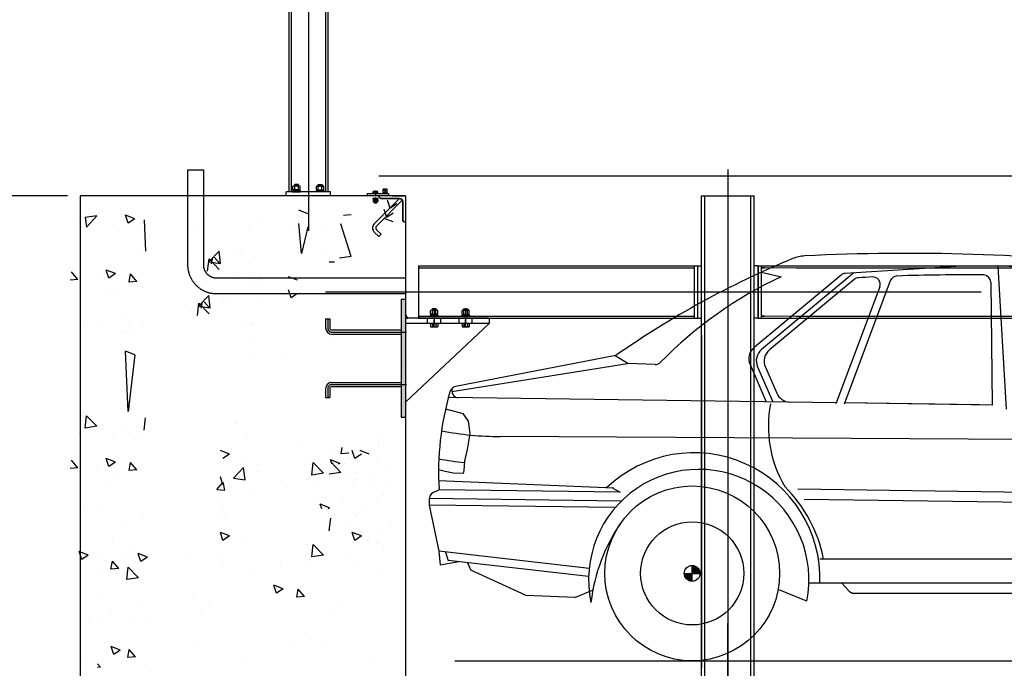
# Model space of a CAD drawing. Units: inches. Extents: x -61939 to -22343, y 32916 to 60916.
# Drawn here: x -34604 to -30848, y 52846 to 55320 of the extents above; entities that cross this region are included whole.
import ezdxf

# ---------------------------------------------------------------- set-up
doc = ezdxf.new("R2010")
doc.units = ezdxf.units.IN
doc.header["$LTSCALE"] = 10
doc.header["$MEASUREMENT"] = 0
for name, pattern in [('7粗实线', [20, 10, 10]), ('CENTER', [2, 1.25, -0.25, 0.25, -0.25]), ('CENTER2', [1.125, 0.75, -0.125, 0.125, -0.125]), ('DASHED', [0.75, 0.5, -0.25]), ('DASHED2', [0.375, 0.25, -0.125]), ('PHANTOM', [2.5, 1.25, -0.25, 0.25, -0.25, 0.25, -0.25]), ('PHANTOM2', [31.75, 15.875, -3.175, 3.175, -3.175, 3.175, -3.175])]:
    doc.linetypes.add(name, pattern=pattern)
for name, color, linetype in [('07粗实线', 7, 'Continuous'), ('1', 8, 'Continuous'), ('1中心线', 1, 'CENTER'), ('3', 4, 'Continuous'), ('3细实线', 3, 'Continuous'), ('4双点划线', 4, 'PHANTOM2'), ('5尺寸', 3, 'Continuous'), ('7', 7, 'Continuous'), ('7粗实线', 7, 'Continuous'), ('尺寸线', 3, 'Continuous')]:
    doc.layers.add(name, color=color, linetype=linetype)
doc.layers.add('2虚线', color=2, linetype='DASHED2', lineweight=9)
doc.layers.add('AM_0N', color=7, linetype='Continuous', lineweight=35)
doc.styles.add('工程字', font='gbenor.shx', dxfattribs={"bigfont": 'gbcbig.shx'})
doc.dimstyles.new('25', dxfattribs={"dimscale": 40, "dimtxt": 3.5, "dimasz": 2, "dimexe": 0.5, "dimexo": 0.5, "dimgap": 0.5, "dimtad": 1, "dimdec": 1, "dimdsep": 46, "dimtxsty": '工程字', "dimblk": 'CLOSEDBLANK', "dimcen": 0.09, "dimclrd": 3, "dimclre": 3, "dimclrt": 2, "dimadec": 0, "dimazin": 2, "dimtfac": 1, "dimtdec": 1, "dimtmove": 0, "dimatfit": 3, "dimldrblk": 'CLOSEDBLANK', "dimfxl": 1, "dimtolj": 1, "dimtzin": 0, "dimarcsym": 0})

# ---------------------------------------------------------------- blocks, each defined once
blk = doc.blocks.new('A$C6F8B6EE8')
at = {"layer": '尺寸线', "linetype": 'ByBlock'}
h = blk.add_hatch(dxfattribs=at)
h.set_pattern_fill('ANSI31', color=256, scale=139.415768, style=0)
h.set_pattern_definition([(135, (38927.495, -31320.657), (12.3227294, 12.3227294), [])])
h.paths.add_polyline_path([(1032.9, 333.4, 0.414214), (1002.8, 363.6), (1002.8, 333.4)])
h.paths.add_polyline_path([(1002.8, 333.4), (972.6, 333.4, 0.414214), (1002.8, 303.2)])
h = blk.add_hatch(dxfattribs=at)
h.set_pattern_fill('ANSI31', color=256, scale=13.941577, style=0)
h.set_pattern_definition([(135, (38927.495, -31320.6575), (1.23227294, 1.23227294), [])])
h.paths.add_polyline_path([(1002.8, 333.4), (1032.9, 333.4, 0.414214), (1002.8, 363.6)])
h.paths.add_polyline_path([(1002.8, 303.2), (1002.8, 333.4), (972.6, 333.4, 0.414214)])
for p, q in [((2009.3, 1504.3), (1586.4, 1477.3)), ((2168, 1503.1), (2200.8, 960.1)), ((1570.4, 1470.9), (1238.7, 1194.7)), ((1266.5, 1482), (1342.2, 1464.7)), ((1618.8, 1479.3), (1267.2, 1186.6)), ((1620.9, 1454.6), (1297.5, 1185.3)), ((1758.4, 1449.4), (1582.4, 978.6)), ((2141.3, 1443.7), (2146.3, 975.4)), ((1717.9, 1426.1), (1551, 979.8)), ((755.9, 1133), (85.7, 1026.3)), ((711.3, 1163.9), (100.1, 1045.7)), ((756.7, 1134.3), (708.9, 1163.5)), ((860.9, 1130.1), (756.7, 1134.3)), ((1223.2, 1129.7), (1284.9, 987.4)), ((1251.7, 1121.5), (1310.1, 987)), ((1282, 1120.3), (1325.4, 1020.2)), ((1552.5, 983.7), (72.5, 1004.2)), ((1552.6, 983.9), (1374.4, 986.7)), ((2146.3, 975.4), (1584.1, 983.2)), ((2098, 975.5), (1584.2, 983.4)), ((61.9, 960.9), (127.9, 943.7)), ((127.9, 943.7), (148.1, 913.5)), ((148.1, 913.5), (154.8, 866.5)), ((154.8, 866.5), (144.7, 806.1)), ((4658.3, 830.5), (270.3, 855.5)), ((144.7, 806.1), (134.7, 762.5)), ((134.7, 762.5), (131.3, 725.6)), ((60.8, 722.2), (35.1, 728.1)), ((91, 715.5), (60.8, 722.2)), ((128.6, 713.7), (91, 715.5)), ((131.3, 725.6), (128.6, 713.7)), ((704.3, 657.8), (35.5, 686.9)), ((37, 652.5), (24.3, 645.2)), ((728.1, 642.9), (37, 652.5)), ((700.1, 658), (728.1, 642.9)), ((3636.5, 623.1), (1405.4, 654.2)), ((732.1, 608.6), (0, 618.8)), ((0, 617.5), (0, 593.9)), ((3607.4, 585), (1429.5, 615.4)), ((709.1, 584), (0, 593.9)), ((0, 593.9), (36.2, 417.7)), ((609.6, 351.9), (36.2, 417.7)), ((36.2, 417.7), (41.3, 364.1)), ((61.7, 414.8), (72.3, 382.5)), ((112, 378), (41.3, 364.1)), ((607.6, 321), (72.3, 382.5)), ((3528.8, 388.2), (1489.9, 388.2)), ((146.2, 374), (158.6, 345.2)), ((369.7, 249.1), (158.6, 345.2)), ((1002.8, 303.2), (1002.8, 363.6)), ((972.6, 333.4), (1032.9, 333.4)), ((555.4, 241.5), (622.2, 268.9)), ((1439.7, 226.9), (1330.4, 271.4)), ((3565.1, 295.7), (1447.7, 295.7)), ((1573.5, 295.7), (1601.9, 265.9)), ((555.4, 241.5), (369.7, 249.1)), ((2404.2, 257.2), (1610.2, 257.2))]:
    blk.add_line(p, q, dxfattribs=at)
for radius in [333.4, 196.7, 30.2]:
    blk.add_circle((1002.8, 333.4), radius, dxfattribs=at)
for centre, radius, start, end in [((1438.8, 1404.8), 139.4, 92.8016, 112.3963), ((1827.2, -6532.5), 8086.3, 83.71112, 92.80155), ((2712.2, -1685.2), 3481.6, 112.3963, 125.0799), ((2113.5, -3975.2), 5480, 84.0532, 91.2108), ((1588.2, 1449.4), 27.9, 93.6541, 129.7813), ((1784.5, 1439.6), 27.9, 91.9591, 159.4968), ((2033.8, -5847.6), 7319.3, 89.37457, 91.95913), ((2113.4, 1443.4), 27.9, 0.61, 89.3746), ((2004.4, 42.7), 1568.6, 114.9707, 135.6888), ((1638.7, 1433.2), 27.9, 93.1063, 129.7813), ((2033.8, -5847.6), 7319.3, 92.68847, 93.10632), ((1691.8, 1435.9), 27.9, 339.4968, 92.6885), ((1274.4, 1151.9), 55.8, 129.7813, 203.4467), ((1302.9, 1143.7), 55.8, 129.7813, 203.4467), ((1333.1, 1142.5), 55.8, 129.7813, 203.4467), ((862.1, 1157.9), 27.9, 267.6819, 315.6888), ((862.1, 1157.9), 27.9, 267.6819, 315.6888), ((1144, 718.4), 1108.9, 163.8894, 183.4026), ((105.4, 1018.3), 27.9, 100.9449, 163.8894), ((110.8, 1028.9), 25.3, 153.0967, 271.6465), ((1376.6, 1042.4), 55.8, 203.4467, 267.7887), ((1741.5, 892.7), 448.4, 168.763, 210.6309), ((264.4, 1949.6), 1094.1, 258.5108, 270.3047), ((1009.3, 312.8), 480.6, 357.9635, 133.9117), ((237.6, 1845.5), 1094.1, 259.3974, 264.5732), ((1027.7, 309.9), 420.2, 348.6105, 191.9552), ((27.9, 617.5), 27.9, 97.3496, 180), ((972.6, 280.3), 542.3, 11.4674, 45.0622), ((1282, 145.5), 669.9, 145.197, 173.3657), ((1622.1, 285.1), 27.9, 223.5558, 270)]:
    blk.add_arc(centre, radius, start, end, dxfattribs=at)
blk = doc.blocks.new('_ClosedBlank')
at = {"color": 0, "linetype": 'ByBlock', "lineweight": -2}
for p, q in [((-1, 0.167), (0, 0)), ((-1, 0.167), (-1, -0.167)), ((0, 0), (-1, -0.167))]:
    blk.add_line(p, q, dxfattribs=at)
blk = doc.blocks.new('*D81')
at = {"layer": '5尺寸', "color": 3, "lineweight": -2}
for p, q in [((-34421.9, 54647.3), (-35121.7, 54647.3)), ((-35071.7, 54447.3), (-35071.7, 50747.3)), ((-33183, 50547.3), (-35121.7, 50547.3))]:
    blk.add_line(p, q, dxfattribs=at)
at = {"layer": 'Defpoints', "color": 0}
for p in [(-34371.9, 54647.3), (-35071.7, 50547.3), (-33133, 50547.3)]:
    blk.add_point(p, dxfattribs=at)
at = {"layer": '5尺寸', "color": 3, "lineweight": -2, "xscale": 200, "yscale": 200, "zscale": 200}
for p, rotation in [((-35071.7, 54647.3), 90), ((-35071.7, 50547.3), 270)]:
    blk.add_blockref('_ClosedBlank', p, dxfattribs=dict(at, rotation=rotation))
at = {"layer": '5尺寸', "color": 2, "insert": (-35359.9, 52697.3), "char_height": 350, "attachment_point": 5, "rotation": 90, "style": '工程字'}
blk.add_mtext('\\A1;4100{}{\\H0.71x;\\C3;\\S+20.0^ -0.0;{\\H0.7x;}{}}', dxfattribs=at)
blk = doc.blocks.new('aaa')
at = {"layer": '7粗实线', "color": 7}
for p, q in [((3632108, -4051483.4), (3632204.1, -4051387.3)), ((3632116.5, -4051491.9), (3632215.1, -4051393.3)), ((3632126, -4051532.1), (3632108.2, -4051514.7)), ((3632134.4, -4051523.5), (3632116.6, -4051506.1)), ((3632126, -4051532.1), (3632134.4, -4051523.5))]:
    blk.add_line(p, q, dxfattribs=at)
at = {"layer": '7粗实线'}
blk.add_line((3632176.7, -4051377.3), (3632126.7, -4051377.3), dxfattribs=at)
at = {"layer": '7粗实线', "color": 7, "linetype": 'Continuous', "lineweight": -3}
blk.add_line((3632226.7, -4051377.3), (3632226.7, -4051477.3), dxfattribs=at)
at = {"layer": '7粗实线', "color": 7}
for radius in [22, 10]:
    blk.add_arc((3632123.6, -4051498.9), radius, 135, 225.6642, dxfattribs=at)
at = {"layer": 'AM_0N'}
for p, q in [((3632136.7, -4051387.3), (3632204.7, -4051387.3)), ((3632226.7, -4051377.3), (3632176.7, -4051377.3)), ((3632226.7, -4051377.3), (3632178.7, -4051377.3)), ((3632216.7, -4051399.3), (3632216.7, -4051467.3))]:
    blk.add_line(p, q, dxfattribs=at)
for centre, radius, start, end in [((3632136.7, -4051377.3), 10, 180, 270), ((3632204.7, -4051399.3), 12, 0, 90)]:
    blk.add_arc(centre, radius, start, end, dxfattribs=at)
at = {"layer": 'AM_0N', "extrusion": (0, 0, -1)}
for centre, radius, start, end in [((-3632204.7, -4051399.3), 12, 90, 180), ((-3632226.7, -4051467.3), 10, 270, 0)]:
    blk.add_arc(centre, radius, start, end, dxfattribs=at)
blk = doc.blocks.new('K')
at = {"layer": '2虚线', "color": 2, "linetype": 'DASHED', "ltscale": 100}
for p, q in [((22576.2, -7782.3), (22456.2, -7782.3)), ((22576.2, -7966.3), (22456.2, -7966.3))]:
    blk.add_line(p, q, dxfattribs=at)
at = {"layer": '7粗实线', "color": 7, "ltscale": 200}
for p, q in [((21136.2, -7774.3), (22200.2, -7774.3)), ((21136.2, -7782.3), (22188.2, -7782.3)), ((22432.2, -7774.3), (25000.2, -7774.3)), ((22456.2, -7782.3), (22444.2, -7782.3)), ((22444.2, -7782.3), (22456.2, -7782.3)), ((22576.2, -7782.3), (24988.2, -7782.3)), ((21136.2, -7966.3), (22188.2, -7966.3)), ((21136.2, -7974.3), (22200.2, -7974.3)), ((22432.2, -7974.3), (23197.5, -7974.3)), ((22444.2, -7966.3), (22456.2, -7966.3)), ((22456.2, -7966.3), (22444.2, -7966.3)), ((22576.2, -7966.3), (24988.2, -7966.3)), ((23111.2, -7974.3), (25000.2, -7974.3))]:
    blk.add_line(p, q, dxfattribs=at)
at = {"layer": '7粗实线', "color": 7}
for p, q in [((21136.2, -7774.3), (21136.2, -7974.3)), ((22188.2, -7774.3), (22188.2, -7974.3)), ((22200.2, -7774.3), (22200.2, -7974.3)), ((22432.2, -7974.3), (22432.2, -7774.3)), ((22444.2, -7974.3), (22444.2, -7774.3))]:
    blk.add_line(p, q, dxfattribs=at)
blk = doc.blocks.new('*D83')
at = {"layer": '5尺寸', "color": 3, "lineweight": -2}
for p, q in [((-33916.9, 58247.3), (-35121.7, 58247.3)), ((-35071.7, 58047.3), (-35071.7, 54847.3)), ((-34421.9, 54647.3), (-35121.7, 54647.3))]:
    blk.add_line(p, q, dxfattribs=at)
at = {"layer": 'Defpoints', "color": 0}
for p in [(-33866.9, 58247.3), (-35071.7, 54647.3), (-34371.9, 54647.3)]:
    blk.add_point(p, dxfattribs=at)
at = {"layer": '5尺寸', "color": 3, "lineweight": -2, "xscale": 200, "yscale": 200, "zscale": 200}
for p, rotation in [((-35071.7, 58247.3), 90), ((-35071.7, 54647.3), 270)]:
    blk.add_blockref('_ClosedBlank', p, dxfattribs=dict(at, rotation=rotation))
at = {"layer": '5尺寸', "color": 2, "insert": (-35296.7, 56447.3), "char_height": 350, "attachment_point": 5, "rotation": 90, "style": '工程字'}
blk.add_mtext('\\A1;3600', dxfattribs=at)

msp = doc.modelspace()

# ---------------------------------------------------------------- hatches: boundary and pattern name
at = {"layer": '3细实线'}
msp.add_hatch(color=3, dxfattribs=at).paths.add_polyline_path([(-33133, 54196.3), (-33123, 54181.3), (-33133, 54181.3)])
at = {"layer": '5尺寸', "linetype": 'Continuous', "lineweight": -3}
for points in [[(-33149, 54238.6), (-33138.1, 54245.9), (-33149, 54250.1), (-33149, 54253.3), (-33133, 54253.3), (-33133, 54103.3), (-33149, 54103.3)], [(-33133, 54114.7), (-33143.9, 54107.3), (-33133, 54103.1), (-33133, 54100), (-33149, 54100), (-33149, 54250), (-33133, 54250)], [(-33149, 54215.9), (-33138.1, 54223.3), (-33149, 54227.5), (-33149, 54230.7), (-33133, 54230.7), (-33133, 54080.7), (-33149, 54080.7)], [(-33149, 54215.9), (-33138.1, 54223.3), (-33149, 54227.5), (-33149, 54230.7), (-33133, 54230.7), (-33133, 54080.7), (-33149, 54080.7)], [(-33149, 54076.7), (-33138.1, 54084.1), (-33149, 54088.2), (-33149, 54091.4), (-33133, 54091.4), (-33133, 53941.4), (-33149, 53941.4)], [(-33149, 54076.7), (-33138.1, 54084.1), (-33149, 54088.2), (-33149, 54091.4), (-33133, 54091.4), (-33133, 53941.4), (-33149, 53941.4)], [(-33149, 53938.6), (-33138.1, 53945.9), (-33149, 53950.1), (-33149, 53953.3), (-33133, 53953.3), (-33133, 53803.3), (-33149, 53803.3)], [(-33149, 53938.6), (-33138.1, 53945.9), (-33149, 53950.1), (-33149, 53953.3), (-33133, 53953.3), (-33133, 53803.3), (-33149, 53803.3)]]:
    msp.add_hatch(color=3, dxfattribs=at).paths.add_polyline_path(points)

# ---------------------------------------------------------------- linework, layer by layer
for p, q in [((-33233.6, 54724), (-27708.6, 54724)), ((-33353, 54647.3), (-33653, 54647.3)), ((-32944.7, 52874.7), (-28061.4, 52874.7))]:
    msp.add_line(p, q)
at = {"color": 7}
for p, q in [((-33255, 54665), (-33256.2, 54664.3)), ((-33256.2, 54657.3), (-33256.2, 54664.3)), ((-33237.8, 54657.3), (-33256.2, 54657.3)), ((-33239, 54665), (-33255, 54665)), ((-33251.6, 54657.3), (-33251.6, 54664.3)), ((-33242.4, 54657.3), (-33242.4, 54664.3)), ((-33239, 54665), (-33237.8, 54664.3)), ((-33237.8, 54657.3), (-33237.8, 54664.3)), ((-33257, 54638.3), (-33257, 54636.3)), ((-33237, 54638.3), (-33257, 54638.3)), ((-33257, 54636.3), (-33237, 54636.3)), ((-33255, 54633.7), (-33256.2, 54633)), ((-33256.2, 54633), (-33256.2, 54626)), ((-33255, 54625.3), (-33256.2, 54626)), ((-33255, 54633.7), (-33239, 54633.7)), ((-33255, 54625.3), (-33239, 54625.3)), ((-33254.8, 54636.3), (-33254.8, 54633.7)), ((-33239.1, 54636.3), (-33254.8, 54636.3)), ((-33254.8, 54633.7), (-33239.1, 54633.7)), ((-33252, 54625.3), (-33252, 54622.1)), ((-33252, 54622.1), (-33251.2, 54621.3)), ((-33252, 54622.1), (-33242, 54622.1)), ((-33251.6, 54633), (-33251.6, 54626)), ((-33251.2, 54621.3), (-33242.7, 54621.3)), ((-33248.1, 54636.3), (-33247.2, 54633.7)), ((-33246.7, 54636.3), (-33245.9, 54633.7)), ((-33242.7, 54621.3), (-33242, 54622.1)), ((-33242.4, 54633), (-33242.4, 54626)), ((-33242, 54622.1), (-33242, 54625.3)), ((-33239.1, 54633.7), (-33239.1, 54636.3)), ((-33239, 54633.7), (-33237.8, 54633)), ((-33239, 54625.3), (-33237.8, 54626)), ((-33237.8, 54633), (-33237.8, 54626)), ((-33237, 54636.3), (-33237, 54638.3))]:
    msp.add_line(p, q, dxfattribs=at)
for centre, radius, start, end in [((-33253.9, 54660.9), 4.09, 55.6158, 124.3842), ((-33247, 54649.7), 15.3, 72.412, 107.588), ((-33240.1, 54660.9), 4.09, 55.6158, 124.3842), ((-33253.9, 54629.6), 4.09, 55.6158, 124.3842), ((-33253.9, 54629.4), 4.09, 235.6158, 304.3842), ((-33247, 54618.4), 15.3, 72.412, 107.588), ((-33247, 54640.6), 15.3, 252.412, 287.588), ((-33240.1, 54629.6), 4.09, 55.6158, 124.3842), ((-33240.1, 54629.4), 4.09, 235.6158, 304.3842)]:
    msp.add_arc(centre, radius, start, end, dxfattribs=at)
at = {"layer": '07粗实线'}
for p, q in [((-33578, 58057.3), (-33578, 54663.3)), ((-33568, 58057.3), (-33568, 54663.3)), ((-33438, 58057.3), (-33438, 54663.3)), ((-33428, 58057.3), (-33428, 54663.3)), ((-33560, 54685.2), (-33561.8, 54684.1)), ((-33561.8, 54671.5), (-33561.8, 54684.1)), ((-33536, 54685.2), (-33560, 54685.2)), ((-33555, 54690.7), (-33556, 54689.7)), ((-33540, 54689.7), (-33556, 54689.7)), ((-33556, 54689.7), (-33556, 54685.2)), ((-33541, 54690.7), (-33555, 54690.7)), ((-33555, 54685.2), (-33555, 54690.7)), ((-33554.9, 54671.5), (-33554.9, 54684.1)), ((-33541.1, 54671.5), (-33541.1, 54684.1)), ((-33541, 54685.2), (-33541, 54690.7)), ((-33540, 54689.7), (-33541, 54690.7)), ((-33540, 54685.2), (-33540, 54689.7)), ((-33536, 54685.2), (-33534.1, 54684.1)), ((-33534.1, 54671.5), (-33534.1, 54684.1)), ((-33470, 54685.2), (-33471.8, 54684.1)), ((-33471.8, 54671.5), (-33471.8, 54684.1)), ((-33470, 54685.2), (-33446, 54685.2)), ((-33466, 54689.7), (-33465, 54690.7)), ((-33466, 54685.2), (-33466, 54689.7)), ((-33466, 54689.7), (-33450, 54689.7)), ((-33465, 54690.7), (-33451, 54690.7)), ((-33465, 54685.2), (-33465, 54690.7)), ((-33464.9, 54671.5), (-33464.9, 54684.1)), ((-33451.1, 54671.5), (-33451.1, 54684.1)), ((-33451, 54690.7), (-33450, 54689.7)), ((-33451, 54685.2), (-33451, 54690.7)), ((-33450, 54689.7), (-33450, 54685.2)), ((-33446, 54685.2), (-33444.1, 54684.1)), ((-33444.1, 54671.5), (-33444.1, 54684.1)), ((-33418, 54663.3), (-33588, 54663.3)), ((-33418, 54663.3), (-33588, 54663.3)), ((-33588, 54647.3), (-33588, 54663.3)), ((-33418, 54647.3), (-33588, 54647.3)), ((-33533, 54666.3), (-33563, 54666.3)), ((-33563, 54666.3), (-33563, 54663.3)), ((-33563, 54663.3), (-33533, 54663.3)), ((-33560, 54670.4), (-33561.8, 54671.5)), ((-33535.6, 54670.4), (-33560.3, 54670.4)), ((-33560.3, 54670.4), (-33560.3, 54666.3)), ((-33560.3, 54666.3), (-33535.6, 54666.3)), ((-33536, 54670.4), (-33560, 54670.4)), ((-33548.4, 54666.3), (-33549.7, 54670.4)), ((-33546.2, 54666.3), (-33547.6, 54670.4)), ((-33536, 54670.4), (-33534.1, 54671.5)), ((-33535.6, 54666.3), (-33535.6, 54670.4)), ((-33533, 54663.3), (-33533, 54666.3)), ((-33473, 54663.3), (-33473, 54666.3)), ((-33473, 54666.3), (-33443, 54666.3)), ((-33443, 54663.3), (-33473, 54663.3)), ((-33470, 54670.4), (-33471.8, 54671.5)), ((-33470.3, 54666.3), (-33470.3, 54670.4)), ((-33470.3, 54670.4), (-33445.6, 54670.4)), ((-33445.6, 54666.3), (-33470.3, 54666.3)), ((-33470, 54670.4), (-33446, 54670.4)), ((-33459.7, 54666.3), (-33458.4, 54670.4)), ((-33457.6, 54666.3), (-33456.2, 54670.4)), ((-33446, 54670.4), (-33444.1, 54671.5)), ((-33445.6, 54670.4), (-33445.6, 54666.3)), ((-33443, 54666.3), (-33443, 54663.3)), ((-33418, 54647.3), (-33418, 54663.3))]:
    msp.add_line(p, q, dxfattribs=at)
for centre, radius, start, end in [((-33558.4, 54679.1), 6.13, 55.6158, 124.3842), ((-33548, 54662.3), 22.9, 72.412, 107.588), ((-33537.6, 54679.1), 6.13, 55.6158, 124.3842), ((-33468.4, 54679.1), 6.13, 55.6158, 124.3842), ((-33458, 54662.3), 22.9, 72.412, 107.588), ((-33447.6, 54679.1), 6.13, 55.6158, 124.3842), ((-33558.4, 54676.5), 6.13, 235.6158, 304.3842), ((-33548, 54693.3), 22.9, 252.412, 287.588), ((-33537.6, 54676.5), 6.13, 235.6158, 304.3842), ((-33468.4, 54676.5), 6.13, 235.6158, 304.3842), ((-33458, 54693.3), 22.9, 252.412, 287.588), ((-33447.6, 54676.5), 6.13, 235.6158, 304.3842)]:
    msp.add_arc(centre, radius, start, end, dxfattribs=at)
at = {"layer": '1', "color": 1, "linetype": 'CENTER2', "ltscale": 15}
for p, q in [((-33247, 54668), (-33247, 54649.7)), ((-33247, 54618.3), (-33247, 54641.3))]:
    msp.add_line(p, q, dxfattribs=at)
at = {"layer": '1', "color": 1, "linetype": 'CENTER2'}
for p, q in [((-33023, 54219.8), (-33023, 54186.4)), ((-32903, 54219.8), (-32903, 54186.4)), ((-33023, 54148.7), (-33023, 54175.5)), ((-32903, 54148.7), (-32903, 54175.5))]:
    msp.add_line(p, q, dxfattribs=at)
at = {"layer": '1中心线', "color": 1, "ltscale": 500}
msp.add_line((-33503, 57580.9), (-33503, 54515), dxfattribs=at)
at = {"layer": '1中心线', "color": 1, "linetype": 'CENTER2', "ltscale": 30}
msp.add_line((-31903, 54748.7), (-31903, 50187.5), dxfattribs=at)
at = {"layer": '1中心线', "ltscale": 200}
msp.add_line((-31903, 54716.2), (-31903, 50693.7), dxfattribs=at)
at = {"layer": '1中心线', "color": 1, "ltscale": 200}
for p, q in [((-31903, 54691.6), (-31903, 50532.5)), ((-33437.2, 54281.3), (-27614.1, 54281.3))]:
    msp.add_line(p, q, dxfattribs=at)
at = {"layer": '1中心线', "color": 1, "linetype": 'CENTER2', "ltscale": 600}
for p, q in [((-33023, 54205.4), (-33023, 54157.2)), ((-32903, 54205.4), (-32903, 54157.2)), ((-33429, 54178.3), (-33429, 54144.3)), ((-33413, 54128.3), (-33129, 54128.3)), ((-33429, 53912.3), (-33429, 53878.3)), ((-33413, 53928.3), (-33129, 53928.3)), ((-31903, 52626.4), (-31903, 53016.4))]:
    msp.add_line(p, q, dxfattribs=at)
for centre, start, end in [((-33413, 54144.3), 180, 270), ((-33413, 53912.3), 90, 180)]:
    msp.add_arc(centre, 16, start, end, dxfattribs=at)
at = {"layer": '3', "color": 3, "linetype": 'Continuous'}
for p, q in [((-33251.2, 54625.3), (-33251.2, 54621.3)), ((-33242.7, 54625.3), (-33242.7, 54621.3)), ((-33030, 54211.3), (-33030, 54216.8)), ((-33016, 54211.3), (-33016, 54216.8)), ((-32910, 54211.3), (-32910, 54216.8)), ((-32896, 54211.3), (-32896, 54216.8))]:
    msp.add_line(p, q, dxfattribs=at)
at = {"layer": '3细实线', "color": 3, "linetype": 'Continuous'}
for p, q in [((-34195.8, 54645.4), (-34195.8, 54645.4)), ((-34185.3, 54637.6), (-34185.3, 54637.6)), ((-33276.4, 54641.2), (-33276.4, 54641.2)), ((-33190.4, 54600.9), (-33200.5, 54631.1)), ((-33165.5, 54617.7), (-33190.4, 54601)), ((-34378.8, 54573.6), (-34378.8, 54573.6)), ((-34309.8, 54571.7), (-34354.3, 54564.8)), ((-34309.8, 54571.7), (-34348.8, 54528.3)), ((-34312.6, 54580.5), (-34312.6, 54580.5)), ((-34165.4, 54560.5), (-34200.4, 54573.9)), ((-34190.3, 54543.6), (-34200.4, 54573.8)), ((-33915.9, 54577.3), (-33915.9, 54577.3)), ((-33504.8, 54579.2), (-33539.8, 54592.7)), ((-33339.4, 54575), (-33369.3, 54572.4)), ((-33215.3, 54570.1), (-33215.3, 54570.1)), ((-33203.7, 54565.5), (-33213.9, 54595.7)), ((-33178.8, 54582.3), (-33203.7, 54565.6)), ((-33202, 54605.5), (-33202, 54605.5)), ((-34376.3, 54546.6), (-34376.3, 54546.6)), ((-34354.3, 54564.7), (-34348.8, 54528.2)), ((-34250.1, 54536.8), (-34250.1, 54536.8)), ((-34208.4, 54556), (-34208.4, 54556)), ((-34165.4, 54560.5), (-34190.3, 54543.7)), ((-34189.4, 54548.7), (-34189.4, 54548.7)), ((-34153.5, 54565.7), (-34153.5, 54565.7)), ((-34151, 54538.7), (-34151, 54538.7)), ((-34129.1, 54556.8), (-34123.5, 54436.3)), ((-33942.1, 54538.3), (-33942.1, 54538.3)), ((-33690.7, 54560.9), (-33690.7, 54560.9)), ((-33529.7, 54428.4), (-33539.8, 54542.6)), ((-33439.1, 54538.3), (-33439.1, 54538.3)), ((-33339.6, 54417.1), (-33378.6, 54541.7)), ((-33178.8, 54548.3), (-33213.9, 54561.8)), ((-34369.9, 54527.9), (-34369.9, 54527.9)), ((-33729.4, 54525.2), (-33729.4, 54525.2)), ((-33574.5, 54530.4), (-33574.5, 54530.4)), ((-33504.8, 54529.2), (-33529.7, 54428.4)), ((-34144.6, 54436), (-34144.6, 54436)), ((-33882.4, 54396.4), (-33843.5, 54437)), ((-33838, 54389.4), (-33843.5, 54436.9)), ((-33785.9, 54430.4), (-33785.9, 54430.4)), ((-33761.4, 54431.3), (-33761.4, 54431.3)), ((-33541.3, 54433), (-33541.3, 54433)), ((-33443.3, 54430), (-33443.3, 54430)), ((-33955, 54408.1), (-33955, 54408.1)), ((-33887.1, 54360.2), (-33881.6, 54407.7)), ((-33882.4, 54396.4), (-33838, 54389.5)), ((-33842.6, 54367.1), (-33881.6, 54407.7)), ((-33872.3, 54388.3), (-33867.7, 54413)), ((-33842.4, 54391), (-33860.8, 54413)), ((-33729.8, 54391.6), (-33729.8, 54391.6)), ((-33339.6, 54417.1), (-33384.1, 54410.2)), ((-34382, 54329.2), (-34406.1, 54357.9)), ((-34263.5, 54334.4), (-34273.7, 54364.6)), ((-34238.6, 54351.2), (-34273.6, 54364.6)), ((-34238.6, 54351.2), (-34263.5, 54334.4)), ((-34186.7, 54318.6), (-34180.9, 54349.9)), ((-34156.8, 54321.3), (-34180.9, 54350)), ((-33911.1, 54374.2), (-33911.1, 54374.2)), ((-33768.5, 54355.9), (-33768.5, 54355.9)), ((-34382, 54329.2), (-34411.9, 54326.6)), ((-34306.5, 54330), (-34306.5, 54330)), ((-34156.8, 54321.3), (-34186.7, 54318.7)), ((-33721.5, 54331.5), (-33721.5, 54331.5)), ((-33707.5, 54324.2), (-33707.5, 54324.2)), ((-33684.3, 54330.1), (-33684.3, 54330.1)), ((-33677.2, 54325.8), (-33677.2, 54325.8)), ((-33543.9, 54325.9), (-33578.9, 54339.4)), ((-34270.4, 54273.8), (-34270.4, 54273.8)), ((-34247.2, 54292.4), (-34247.2, 54292.4)), ((-33568.8, 54259.1), (-33578.9, 54289.3)), ((-33543.9, 54275.9), (-33568.8, 54259.1)), ((-33926.2, 54190.9), (-33920.7, 54238.4)), ((-33921.5, 54227.1), (-33882.6, 54267.7)), ((-33881.7, 54197.8), (-33920.7, 54238.4)), ((-33911.4, 54219), (-33906.8, 54243.7)), ((-33881.5, 54221.7), (-33899.9, 54243.7)), ((-33877.1, 54220.1), (-33882.6, 54267.6)), ((-33825, 54261.1), (-33825, 54261.1)), ((-33800.5, 54262), (-33800.5, 54262)), ((-33695.1, 54244.8), (-33695.1, 54244.8)), ((-33950.2, 54204.9), (-33950.2, 54204.9)), ((-33921.5, 54227.1), (-33877.1, 54220.2)), ((-34355.6, 54164.3), (-34355.6, 54164.3)), ((-34300.4, 54163.6), (-34300.4, 54163.6)), ((-34200.3, 54175.9), (-34200.3, 54175.9)), ((-34189.4, 54157.9), (-34189.4, 54157.9)), ((-34130.4, 54156.3), (-34130.4, 54156.3)), ((-33723.4, 54160.8), (-33723.4, 54160.8)), ((-33716.3, 54156.5), (-33716.3, 54156.5)), ((-34206.2, 54128.8), (-34206.2, 54128.8)), ((-34195.8, 54126.6), (-34195.8, 54126.6)), ((-34185.3, 54118.8), (-34185.3, 54118.8)), ((-33746.6, 54154.9), (-33746.6, 54154.9)), ((-33435, 54145.2), (-33435, 54145.2)), ((-33728.1, 54088.7), (-33728.1, 54088.7)), ((-33411.3, 54101.8), (-33411.3, 54101.8)), ((-34165.4, 54041.7), (-34200.4, 54055.1)), ((-34190.3, 53824.8), (-34200.4, 54055)), ((-33587.7, 54049.4), (-33587.7, 54049.4)), ((-34165.4, 54041.7), (-34190.3, 53824.9)), ((-33724.4, 54036), (-33724.4, 54036)), ((-33144.4, 53995.1), (-33144.4, 53995.1)), ((-33144.4, 53995.1), (-33144.4, 53995.1)), ((-33441.7, 53896.3), (-33441.7, 53896.3)), ((-33415.2, 53923.3), (-33415.2, 53923.3)), ((-33425.1, 53884.3), (-33425.1, 53884.3)), ((-34369.9, 53809.1), (-34369.9, 53809.1)), ((-34354.3, 53762), (-34348.8, 53809.4)), ((-34309.8, 53768.9), (-34348.8, 53809.5)), ((-34144.6, 53801.2), (-34144.6, 53801.2)), ((-34129.1, 53754), (-34123.5, 53801.5)), ((-33781.3, 53788.6), (-33781.3, 53788.6)), ((-33776.5, 53783.3), (-33776.5, 53783.3)), ((-34378.8, 53770.8), (-34378.8, 53770.8)), ((-34376.3, 53743.9), (-34376.3, 53743.9)), ((-34309.8, 53768.9), (-34354.3, 53762)), ((-34312.6, 53777.7), (-34312.6, 53777.7)), ((-34208.4, 53753.2), (-34208.4, 53753.2)), ((-34189.4, 53745.9), (-34189.4, 53745.9)), ((-34153.5, 53762.9), (-34153.5, 53762.9)), ((-34250.1, 53734), (-34250.1, 53734)), ((-34151, 53735.9), (-34151, 53735.9)), ((-33734.2, 53722.2), (-33734.2, 53722.2)), ((-33235.8, 53713.9), (-33235.8, 53713.9)), ((-33226.8, 53736.6), (-33226.8, 53736.6)), ((-33803.6, 53662.8), (-33838.6, 53676.2)), ((-33532.4, 53689.7), (-33532.4, 53689.7)), ((-33378.4, 53664), (-33373.8, 53688.7)), ((-33325.5, 53645.9), (-33335.6, 53676.1)), ((-33270.6, 53662.8), (-33305.6, 53676.2)), ((-33235.5, 53700.9), (-33235.5, 53700.9)), ((-34382, 53610.4), (-34406.1, 53639.2)), ((-34263.5, 53615.6), (-34273.7, 53645.8)), ((-34238.6, 53632.4), (-34273.6, 53645.9)), ((-34238.6, 53632.4), (-34263.5, 53615.6)), ((-34186.7, 53599.8), (-34180.9, 53631.1)), ((-34156.8, 53602.5), (-34180.9, 53631.2)), ((-33838.5, 53635), (-33838.5, 53635)), ((-33803.6, 53662.8), (-33828.5, 53646)), ((-33741.2, 53641.5), (-33741.2, 53641.5)), ((-33505.1, 53630.2), (-33505.1, 53630.2)), ((-33489.5, 53583), (-33484, 53630.5)), ((-33445, 53590), (-33484, 53630.6)), ((-33383.2, 53627.6), (-33418.2, 53641.1)), ((-33412.5, 53624), (-33418.2, 53641)), ((-33378.7, 53592.8), (-33417.7, 53633.4)), ((-33403, 53666.9), (-33403, 53666.9)), ((-33348.5, 53666.7), (-33378.3, 53664.1)), ((-33353, 53645.5), (-33353, 53645.5)), ((-33341.2, 53646.7), (-33341.2, 53646.7)), ((-33300.6, 53662.8), (-33325.5, 53646)), ((-33284.5, 53667.3), (-33284.5, 53667.3)), ((-33263.6, 53656.1), (-33263.6, 53656.1)), ((-33238.2, 53641.5), (-33238.2, 53641.5)), ((-34382, 53610.4), (-34411.9, 53607.8)), ((-34306.5, 53611.2), (-34306.5, 53611.2)), ((-34156.8, 53602.5), (-34186.7, 53599.9)), ((-33789, 53571.5), (-33750, 53612.1)), ((-33744.5, 53564.5), (-33750, 53612)), ((-33697.1, 53621.7), (-33697.1, 53621.7)), ((-33693.9, 53602.1), (-33693.9, 53602.1)), ((-33447.8, 53598.8), (-33447.8, 53598.8)), ((-33378.7, 53592.8), (-33423.2, 53585.9)), ((-33383.2, 53627.6), (-33388.6, 53624)), ((-33365.3, 53629.8), (-33365.3, 53629.8)), ((-33206.2, 53595.8), (-33206.2, 53595.8)), ((-34270.4, 53555), (-34270.4, 53555)), ((-34247.2, 53573.6), (-34247.2, 53573.6)), ((-33851.6, 53527.6), (-33827.5, 53556.3)), ((-33828.5, 53545.9), (-33838.6, 53576.1)), ((-33821.7, 53524.9), (-33827.5, 53556.3)), ((-33789, 53571.5), (-33744.5, 53564.6)), ((-33740.2, 53555.8), (-33740.2, 53555.8)), ((-33610.5, 53563.1), (-33610.5, 53563.1)), ((-33514, 53591.9), (-33514, 53591.9)), ((-33511.5, 53564.9), (-33511.5, 53564.9)), ((-33445, 53590), (-33489.5, 53583.1)), ((-33343.6, 53574.3), (-33343.6, 53574.3)), ((-33328.7, 53588.7), (-33328.7, 53588.7)), ((-33324.6, 53567), (-33324.6, 53567)), ((-33263.1, 53567.5), (-33263.1, 53567.5)), ((-33851.6, 53527.6), (-33821.7, 53525)), ((-33821.9, 53548.2), (-33821.9, 53548.2)), ((-33473.3, 53536.5), (-33473.3, 53536.5)), ((-33334.2, 53551.7), (-33334.2, 53551.7)), ((-33259.8, 53537.6), (-33259.8, 53537.6)), ((-33206.4, 53547.8), (-33206.4, 53547.8)), ((-33838.5, 53485), (-33838.5, 53485)), ((-33722.9, 53514.9), (-33722.9, 53514.9)), ((-33472.1, 53497.6), (-33472.1, 53497.6)), ((-33367.3, 53495.6), (-33367.3, 53495.6)), ((-33220.4, 53505.8), (-33220.4, 53505.8)), ((-33219.9, 53514.9), (-33219.9, 53514.9)), ((-34355.6, 53445.5), (-34355.6, 53445.5)), ((-34300.4, 53444.8), (-34300.4, 53444.8)), ((-33827.6, 53467), (-33827.6, 53467)), ((-33422.3, 53458.4), (-33457.3, 53471.8)), ((-33451.6, 53454.7), (-33457.3, 53471.7)), ((-33422.3, 53458.4), (-33427.7, 53454.7)), ((-33295.4, 53472.1), (-33295.4, 53472.1)), ((-33242.1, 53479.1), (-33242.1, 53479.1)), ((-34206.2, 53410), (-34206.2, 53410)), ((-34130.4, 53437.6), (-34130.4, 53437.6)), ((-33834, 53435.7), (-33834, 53435.7)), ((-33823.5, 53427.9), (-33823.5, 53427.9)), ((-33423.2, 53370.9), (-33417.7, 53418.4)), ((-33331, 53435.7), (-33331, 53435.7)), ((-33322.6, 53422.3), (-33322.6, 53422.3)), ((-33320.5, 53427.9), (-33320.5, 53427.9)), ((-33340.3, 53385.3), (-33340.3, 53385.3)), ((-33305.9, 53368), (-33305.9, 53368)), ((-33221.4, 53381), (-33221.4, 53381)), ((-33189.4, 53398), (-33189.4, 53398)), ((-33803.6, 53350.8), (-33838.6, 53364.2)), ((-33828.5, 53333.9), (-33838.6, 53364.1)), ((-33803.6, 53350.8), (-33828.5, 53334)), ((-33741.2, 53329.5), (-33741.2, 53329.5)), ((-33300.6, 53350.8), (-33335.6, 53364.2)), ((-33325.5, 53333.9), (-33335.6, 53364.1)), ((-33300.6, 53350.8), (-33325.5, 53334)), ((-33316, 53336.4), (-33316, 53336.4)), ((-33307.9, 53353.4), (-33307.9, 53353.4)), ((-33278.3, 53333.6), (-33278.3, 53333.6)), ((-33238.2, 53329.5), (-33238.2, 53329.5)), ((-34250.2, 53327.8), (-34250.2, 53327.8)), ((-34173, 53299.5), (-34173, 53299.5)), ((-33505.1, 53318.2), (-33505.1, 53318.2)), ((-33489.5, 53271), (-33484, 53318.5)), ((-33445, 53278), (-33484, 53318.6)), ((-33334.8, 53321.2), (-33334.8, 53321.2)), ((-33273.5, 53328.3), (-33273.5, 53328.3)), ((-33235.8, 53323.4), (-33235.8, 53323.4)), ((-33214.4, 53300.1), (-33214.4, 53300.1)), ((-34342.2, 53277.8), (-34377.2, 53291.2)), ((-34367.1, 53260.9), (-34377.2, 53291.2)), ((-34342.2, 53277.8), (-34367.1, 53261)), ((-34294.4, 53278.3), (-34294.4, 53278.3)), ((-34256.1, 53223.7), (-34250.3, 53255)), ((-34226.2, 53226.4), (-34250.3, 53255.1)), ((-34214.7, 53280.3), (-34214.7, 53280.3)), ((-34183.8, 53285.7), (-34183.8, 53285.7)), ((-34117, 53269.8), (-34152, 53283.3)), ((-34141.9, 53253), (-34152, 53283.2)), ((-34117, 53269.8), (-34141.8, 53253.1)), ((-33950.8, 53286.8), (-33950.8, 53286.8)), ((-33846.6, 53262.3), (-33846.6, 53262.3)), ((-33827.6, 53255), (-33827.6, 53255)), ((-33514, 53279.9), (-33514, 53279.9)), ((-33445, 53278), (-33489.5, 53271.1)), ((-33447.8, 53286.8), (-33447.8, 53286.8)), ((-33343.6, 53262.3), (-33343.6, 53262.3)), ((-33324.6, 53255), (-33324.6, 53255)), ((-34299.9, 53220.8), (-34299.9, 53220.8)), ((-34278.5, 53232.3), (-34278.5, 53232.3)), ((-34226.2, 53226.4), (-34256.1, 53223.8)), ((-34199.9, 53229.3), (-34199.9, 53229.3)), ((-34195.3, 53184.2), (-34189.8, 53231.7)), ((-34150.9, 53191.1), (-34189.8, 53231.7)), ((-33610.5, 53251.1), (-33610.5, 53251.1)), ((-33511.5, 53252.9), (-33511.5, 53252.9)), ((-34150.9, 53191.1), (-34195.3, 53184.2)), ((-33722.9, 53202.9), (-33722.9, 53202.9)), ((-33219.9, 53202.9), (-33219.9, 53202.9)), ((-33599.1, 53149.5), (-33634.1, 53162.9)), ((-33623.9, 53132.6), (-33634.1, 53162.8)), ((-33599.1, 53149.5), (-33623.9, 53132.7)), ((-33547.1, 53116.8), (-33541.3, 53148.2)), ((-33517.2, 53119.5), (-33541.3, 53148.3)), ((-34374.8, 53110.7), (-34374.8, 53110.7)), ((-34288.3, 53111.9), (-34288.3, 53111.9)), ((-33944.7, 53120.3), (-33944.7, 53120.3)), ((-33517.2, 53119.5), (-33547.1, 53116.9)), ((-34149.6, 53102.8), (-34149.6, 53102.8)), ((-33885.4, 53082.7), (-33885.4, 53082.7)), ((-33382.4, 53082.7), (-33382.4, 53082.7)), ((-34340.5, 53034), (-34340.5, 53034)), ((-34293.6, 53040.1), (-34293.6, 53040.1)), ((-34257.7, 53057), (-34257.7, 53057)), ((-33908.6, 53064.1), (-33908.6, 53064.1)), ((-33405.6, 53064.1), (-33405.6, 53064.1)), ((-34168.4, 53023.6), (-34168.4, 53023.6)), ((-34115.2, 53026.1), (-34115.2, 53026.1)), ((-33490.8, 52954.6), (-33490.8, 52954.6)), ((-34282.2, 52945.4), (-34282.2, 52945.4)), ((-34220.6, 52915.2), (-34255.6, 52928.7)), ((-34245.4, 52898.4), (-34255.6, 52928.6)), ((-34192, 52886.9), (-34186.3, 52918.3)), ((-34162.1, 52889.6), (-34186.2, 52918.4)), ((-33938.6, 52953.9), (-33938.6, 52953.9)), ((-33566.7, 52927.1), (-33566.7, 52927.1)), ((-33435.6, 52953.9), (-33435.6, 52953.9)), ((-34220.6, 52915.2), (-34245.4, 52898.4)), ((-34162.1, 52889.6), (-34192, 52887)), ((-33753.9, 52885.5), (-33753.9, 52885.5)), ((-33250.9, 52885.5), (-33250.9, 52885.5)), ((-34351.4, 52867.8), (-34351.4, 52867.8)), ((-34295.5, 52850.3), (-34306.8, 52863.7)), ((-34295.5, 52850.3), (-34306.8, 52849.3)), ((-34126.2, 52859.8), (-34126.2, 52859.8))]:
    msp.add_line(p, q, dxfattribs=at)
at = {"layer": '3细实线', "color": 3}
for p, q in [((-33123, 54181.3), (-33133, 54196.3)), ((-33133, 54181.3), (-33123, 54181.3))]:
    msp.add_line(p, q, dxfattribs=at)
at = {"layer": '4双点划线', "color": 4, "linetype": 'PHANTOM', "ltscale": 750}
for p, q in [((-33963.5, 54747.3), (-33963.5, 54384.9)), ((-33963.5, 54747.3), (-33903.5, 54747.3)), ((-33903.5, 54747.3), (-33903.5, 54384.9))]:
    msp.add_line(p, q, dxfattribs=at)
at = {"layer": '4双点划线', "ltscale": 10}
for p, q in [((-33202, 54673.3), (-33218, 54673.3)), ((-33218, 54673.3), (-33202, 54657.3)), ((-33218, 54657.3), (-33202, 54673.3)), ((-33218, 54657.3), (-33218, 54673.3)), ((-33202, 54657.3), (-33218, 54657.3)), ((-33202, 54657.3), (-33202, 54673.3))]:
    msp.add_line(p, q, dxfattribs=at)
at = {"layer": '4双点划线', "color": 4, "linetype": 'PHANTOM', "ltscale": 10}
msp.add_line((-33423, 54396.6), (-33403, 54396.6), dxfattribs=at)
at = {"layer": '4双点划线', "color": 4, "linetype": 'PHANTOM', "lineweight": -3, "ltscale": 750}
for p, q in [((-33853.5, 54334.9), (-33133, 54334.9)), ((-33853.5, 54274.9), (-33133, 54274.9))]:
    msp.add_line(p, q, dxfattribs=at)
for radius in [110, 50]:
    msp.add_arc((-33853.5, 54384.9), radius, 180, 270, dxfattribs=at)
at = {"layer": '5尺寸', "color": 3, "linetype": 'Continuous', "lineweight": -3}
msp.add_line((-33233, 54647.3), (-33283, 54647.3), dxfattribs=at)
at = {"layer": '5尺寸', "color": 3, "linetype": 'Continuous'}
for q in [(-33149, 53883.3), (-33149, 53803.3), (-33149, 53803.3)]:
    msp.add_line((-33149, 54253.3), q, dxfattribs=at)
at = {"layer": '7', "color": 7, "linetype": 'Continuous'}
for p, q in [((-33035, 54211.3), (-33036.8, 54210.3)), ((-33036.8, 54197.6), (-33036.8, 54210.3)), ((-33035, 54196.5), (-33036.8, 54197.6)), ((-33010.6, 54196.5), (-33035.3, 54196.5)), ((-33035.3, 54196.5), (-33035.3, 54192.4)), ((-33011, 54211.3), (-33035, 54211.3)), ((-33011, 54196.5), (-33035, 54196.5)), ((-33030, 54216.8), (-33031, 54215.8)), ((-33015, 54215.8), (-33031, 54215.8)), ((-33031, 54215.8), (-33031, 54211.3)), ((-33016, 54216.8), (-33030, 54216.8)), ((-33029.9, 54197.6), (-33029.9, 54210.3)), ((-33023.4, 54192.4), (-33024.7, 54196.5)), ((-33021.2, 54192.4), (-33022.6, 54196.5)), ((-33016.1, 54197.6), (-33016.1, 54210.3)), ((-33015, 54215.8), (-33016, 54216.8)), ((-33015, 54211.3), (-33015, 54215.8)), ((-33011, 54211.3), (-33009.1, 54210.3)), ((-33011, 54196.5), (-33009.1, 54197.6)), ((-33010.6, 54192.4), (-33010.6, 54196.5)), ((-33009.1, 54197.6), (-33009.1, 54210.3)), ((-32915, 54211.3), (-32916.8, 54210.3)), ((-32916.8, 54197.6), (-32916.8, 54210.3)), ((-32915, 54196.5), (-32916.8, 54197.6)), ((-32915.3, 54196.5), (-32890.6, 54196.5)), ((-32915.3, 54192.4), (-32915.3, 54196.5)), ((-32915, 54211.3), (-32891, 54211.3)), ((-32915, 54196.5), (-32891, 54196.5)), ((-32911, 54215.8), (-32910, 54216.8)), ((-32911, 54215.8), (-32895, 54215.8)), ((-32911, 54211.3), (-32911, 54215.8)), ((-32910, 54216.8), (-32896, 54216.8)), ((-32909.9, 54197.6), (-32909.9, 54210.3)), ((-32904.7, 54192.4), (-32903.4, 54196.5)), ((-32902.6, 54192.4), (-32901.2, 54196.5)), ((-32896.1, 54197.6), (-32896.1, 54210.3)), ((-32896, 54216.8), (-32895, 54215.8)), ((-32895, 54215.8), (-32895, 54211.3)), ((-32891, 54211.3), (-32889.1, 54210.3)), ((-32891, 54196.5), (-32889.1, 54197.6)), ((-32890.6, 54196.5), (-32890.6, 54192.4)), ((-32889.1, 54197.6), (-32889.1, 54210.3)), ((-33008, 54192.4), (-33038, 54192.4)), ((-33038, 54192.4), (-33038, 54189.4)), ((-33038, 54189.4), (-33008, 54189.4)), ((-33036.8, 54161.4), (-33009.1, 54161.4)), ((-33036.8, 54161.4), (-33036.8, 54148.8)), ((-33035.3, 54192.4), (-33010.6, 54192.4)), ((-33029.9, 54161.4), (-33029.9, 54148.8)), ((-33016.1, 54161.4), (-33016.1, 54148.8)), ((-33009.1, 54161.4), (-33009.1, 54148.8)), ((-33008, 54189.4), (-33008, 54192.4)), ((-32918, 54189.4), (-32918, 54192.4)), ((-32918, 54192.4), (-32888, 54192.4)), ((-32888, 54189.4), (-32918, 54189.4)), ((-32916.8, 54161.4), (-32916.8, 54148.8)), ((-32889.1, 54161.4), (-32916.8, 54161.4)), ((-32890.6, 54192.4), (-32915.3, 54192.4)), ((-32909.9, 54161.4), (-32909.9, 54148.8)), ((-32896.1, 54161.4), (-32896.1, 54148.8)), ((-32889.1, 54161.4), (-32889.1, 54148.8)), ((-32888, 54192.4), (-32888, 54189.4)), ((-33035, 54147.7), (-33036.8, 54148.8)), ((-33035, 54147.7), (-33011, 54147.7)), ((-33011, 54147.7), (-33009.1, 54148.8)), ((-32915, 54147.7), (-32916.8, 54148.8)), ((-32891, 54147.7), (-32915, 54147.7)), ((-32891, 54147.7), (-32889.1, 54148.8))]:
    msp.add_line(p, q, dxfattribs=at)
for centre, radius, start, end in [((-33033.4, 54205.2), 6.13, 55.6158, 124.3842), ((-33033.4, 54202.7), 6.13, 235.6158, 304.3842), ((-33023, 54188.4), 22.9, 72.412, 107.588), ((-33023, 54219.5), 22.9, 252.412, 287.588), ((-33012.6, 54205.2), 6.13, 55.6158, 124.3842), ((-33012.6, 54202.7), 6.13, 235.6158, 304.3842), ((-32913.4, 54205.2), 6.13, 55.6158, 124.3842), ((-32913.4, 54202.7), 6.13, 235.6158, 304.3842), ((-32903, 54188.4), 22.9, 72.412, 107.588), ((-32903, 54219.5), 22.9, 252.412, 287.588), ((-32892.6, 54205.2), 6.13, 55.6158, 124.3842), ((-32892.6, 54202.7), 6.13, 235.6158, 304.3842), ((-33033.4, 54153.8), 6.13, 235.6158, 304.3842), ((-33023, 54170.6), 22.9, 252.412, 287.588), ((-33012.6, 54153.8), 6.13, 235.6158, 304.3842), ((-32913.4, 54153.8), 6.13, 235.6158, 304.3842), ((-32903, 54170.6), 22.9, 252.412, 287.588), ((-32892.6, 54153.8), 6.13, 235.6158, 304.3842)]:
    msp.add_arc(centre, radius, start, end, dxfattribs=at)
at = {"layer": '7粗实线', "color": 7, "linetype": 'Continuous', "ltscale": 200}
for p, q in [((-34371.9, 49841.4), (-34371.9, 54647.3)), ((-33133, 54647.3), (-33133, 50547.3)), ((-32003, 50583.3), (-32003, 54647.3)), ((-32003, 54647.3), (-31803, 54647.3)), ((-31991, 50583.3), (-31991, 54647.3)), ((-31815, 50583.3), (-31815, 54647.3)), ((-31803, 50583.3), (-31803, 54647.3)), ((-32813, 54181.4), (-32813, 54161.4))]:
    msp.add_line(p, q, dxfattribs=at)
at = {"layer": '7粗实线', "color": 7, "linetype": 'Continuous', "lineweight": -3}
msp.add_line((-33133, 54647.3), (-34371.9, 54647.3), dxfattribs=at)
at = {"layer": '7粗实线', "color": 7, "linetype": '7粗实线'}
for p, q in [((-33277, 54657.3), (-33197, 54657.3)), ((-33277, 54647.3), (-33277, 54657.3)), ((-33197, 54657.3), (-33197, 54647.3))]:
    msp.add_line(p, q, dxfattribs=at)
at = {"layer": '7粗实线', "color": 7}
for p, q in [((-32019, 54381.3), (-32003, 54381.3)), ((-32019, 54381.3), (-32019, 54181.3)), ((-31787, 54381.3), (-31803, 54381.3)), ((-31787, 54381.3), (-31787, 54181.3)), ((-33437, 54178.3), (-33437, 54144.3)), ((-33421, 54178.3), (-33421, 54144.3)), ((-32813, 54161.4), (-33133, 53861.4)), ((-33048, 54161.4), (-33048, 54181.4)), ((-32998, 54161.4), (-32998, 54181.4)), ((-32928, 54161.4), (-32928, 54181.4)), ((-32878, 54161.4), (-32878, 54181.4)), ((-32019, 54181.3), (-32003, 54181.3)), ((-31787, 54181.3), (-31803, 54181.3)), ((-33437, 53912.3), (-33437, 53878.3)), ((-33421, 53912.3), (-33421, 53878.3))]:
    msp.add_line(p, q, dxfattribs=at)
at = {"layer": '7粗实线', "color": 7, "linetype": 'Continuous', "ltscale": 600}
for p, q in [((-33149, 54253.3), (-33133, 54253.3)), ((-33149, 54253.3), (-33133, 54253.3)), ((-33437, 54178.3), (-33421, 54178.3)), ((-33413, 54136.3), (-33149, 54136.3)), ((-33413, 54120.3), (-33149, 54120.3)), ((-33413, 53936.3), (-33149, 53936.3)), ((-33413, 53920.3), (-33149, 53920.3)), ((-33437, 53878.3), (-33421, 53878.3)), ((-33149, 53803.3), (-33133, 53803.3)), ((-33149, 53803.3), (-33133, 53803.3))]:
    msp.add_line(p, q, dxfattribs=at)
at = {"layer": '7粗实线', "color": 7, "linetype": 'Continuous'}
for p, q in [((-32813, 54181.3), (-33133, 54181.3)), ((-32003, 54117.3), (-32003, 52847.3))]:
    msp.add_line(p, q, dxfattribs=at)
at = {"layer": '7粗实线', "color": 7, "ltscale": 200}
msp.add_line((-32813, 54161.4), (-33133, 54161.4), dxfattribs=at)
at = {"layer": '7粗实线', "color": 7, "linetype": 'Continuous', "ltscale": 600}
for centre, radius, start, end in [((-33413, 54144.3), 24, 180, 270), ((-33413, 54144.3), 8, 180, 270), ((-33413, 53912.3), 24, 90, 180), ((-33413, 53912.3), 8, 90, 180)]:
    msp.add_arc(centre, radius, start, end, dxfattribs=at)

# ---------------------------------------------------------------- block references
at = {"layer": '3细实线', "color": 0}
msp.add_blockref('K', (-54219.1, 62155.6), dxfattribs=at)
at = {"layer": '5尺寸', "color": 3, "linetype": 'Continuous', "lineweight": -3}
msp.add_blockref('aaa', (-3665359.7, 4106024.6), dxfattribs=at)
at = {"layer": '7粗实线'}
msp.add_blockref('A$C6F8B6EE8', (-33041.5, 52874.7), dxfattribs=at)

# ---------------------------------------------------------------- dimensions: what is measured, and where the dimension line sits
at = {"layer": '5尺寸', "color": 3}
dim = msp.add_linear_dim(base=(-35071.7, 54647.3), p1=(-33866.9, 58247.3), p2=(-34371.9, 54647.3), angle=90, dimstyle='25', override={"dimscale": 100, "dimdec": 0}, dxfattribs=at)
dim.commit()
dim.dimension.update_dxf_attribs({"geometry": '*D83', "text_midpoint": (-35296.7, 56447.3)})
dim = msp.add_linear_dim(base=(-35071.7, 50547.3), p1=(-34371.9, 54647.3), p2=(-33133, 50547.3), angle=90, text='<>{}{\\H0.71x;\\C3;\\S+20.0^ -0.0;{\\H0.7x;}{}}', dimstyle='25', override={"dimscale": 100, "dimdec": 0}, dxfattribs=at)
dim.commit()
dim.dimension.update_dxf_attribs({"geometry": '*D81', "text_midpoint": (-35071.7, 52697.3), "dimtype": 160})

doc.saveas('drawing.dxf')
